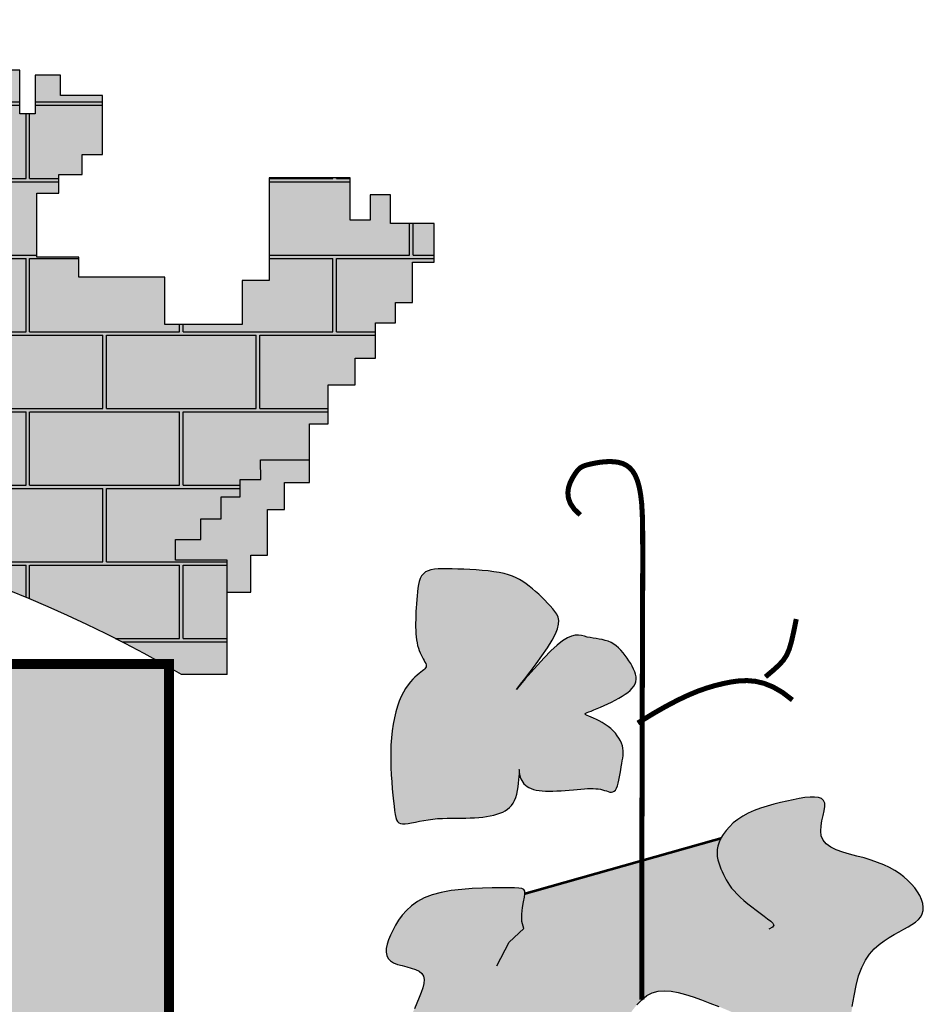
# Model space of a CAD drawing. Extents: x 17070 to 46068, y -5435 to 10823.
# Drawn here: x 36543 to 36578, y 92 to 130 of the extents above; entities that cross this region are included whole.
import ezdxf

# ---------------------------------------------------------------- set-up
doc = ezdxf.new("R2010")
doc.units = 0
doc.header["$LTSCALE"] = 2.5
doc.layers.add('FORMATO', color=7, linetype='CONTINUOUS')

# ---------------------------------------------------------------- blocks, each defined once
blk = doc.blocks.new('BRASAO-CTBA')
at = {"layer": 'FORMATO'}
h = blk.add_hatch(color=50, dxfattribs=at)
h.paths.add_polyline_path([(0.6084, 9.6178), (0.522, 9.6178), (0.522, 9.7374), (0.4355, 9.7374), (0.4355, 9.8105), (0.3026, 9.8105), (0.3026, 10.0364), (0.389, 10.0364), (0.389, 10.1294), (0.4621, 10.1294), (0.4621, 10.3951), (0.1829, 10.3951), (0.1829, 10.1825), (0.0566, 10.1825), (0.0566, 10.4018), (-0.1229, 10.4018), (-0.1229, 10.2025), (-0.2625, 10.2025), (-0.2625, 10.4084), (-0.5284, 10.4084), (-0.5284, 10.1094), (-0.4686, 10.1094), (-0.4686, 10.0563), (-0.3556, 10.0563), (-0.3556, 9.7905), (-0.5284, 9.7905), (-0.5284, 9.7042), (-0.6015, 9.7042), (-0.6015, 9.6111), (-0.688, 9.6111), (-0.688, 9.7241), (-1.0137, 9.7241), (-1.0137, 9.6111), (-1.1201, 9.6111), (-1.1201, 9.7241), (-1.2796, 9.7241), (-1.3395, 9.7241), (-1.3395, 9.9633), (-1.2597, 9.9633), (-1.2597, 10.3951), (-1.5189, 10.3951), (-1.5189, 10.2556), (-1.5987, 10.2556), (-1.5987, 10.1227), (-1.6719, 10.1227), (-1.6719, 10.2755), (-1.8513, 10.2755), (-1.8513, 10.2091), (-1.9511, 10.2091), (-1.9511, 10.0629), (-2.0109, 10.0629), (-2.3433, 10.0629), (-2.3433, 9.95), (-2.2768, 9.95), (-2.2768, 9.8636), (-2.197, 9.8636), (-2.197, 9.7839), (-2.0907, 9.7839), (-2.0907, 9.7042), (-1.991, 9.7042), (-1.991, 9.465), (-2.1837, 9.465), (-2.1837, 9.3786), (-2.5028, 9.3786), (-2.5028, 9.2723), (-2.6159, 9.2723), (-2.6159, 9.2059), (-2.8219, 9.2059), (-2.8219, 9.3853), (-2.9017, 9.3853), (-2.9017, 9.8038), (-3.2275, 9.8038), (-3.2275, 9.6111), (-3.3072, 9.6111), (-3.3072, 9.7307), (-3.4203, 9.7307), (-3.4203, 9.6045), (-3.5665, 9.6045), (-3.5665, 9.3985), (-3.4801, 9.3985), (-3.4801, 9.2922), (-3.4136, 9.2922), (-3.4136, 9.1859), (-3.3139, 9.1859), (-3.3139, 9.0531), (-3.2142, 9.0531), (-3.2142, 8.96), (-3.1809, 8.96), (-3.1809, 8.8072), (-3.0746, 8.8072), (-3.0746, 8.6544), (-2.9815, 8.6544), (-2.9103, 8.6629), (-2.9103, 8.6005), (-2.8478, 8.6005), (-2.8478, 8.5192), (-2.7853, 8.5192), (-2.7853, 8.4193), (-2.6665, 8.4193), (-2.6665, 8.2631), (-2.8219, 8.2631), (-2.8219, 8.1561), (-2.8219, 7.8239), (-2.576, 7.8239, -0.002146), (-2.5386, 7.8456), (-2.5386, 7.8659), (-2.5026, 7.8659, -0.261488), (2.4231, 7.8659), (2.4465, 7.8659), (2.4465, 7.8527, -0.002864), (2.4964, 7.8239), (2.6759, 7.8239), (2.6759, 8.1495), (2.6759, 8.2756), (2.4716, 8.2756), (2.4716, 8.3568), (2.5716, 8.3568), (2.5716, 8.438), (2.6528, 8.438), (2.6528, 8.5255), (2.7278, 8.5255), (2.7278, 8.5942), (2.8091, 8.5942), (2.8074, 8.671), (3.0016, 8.671), (3.0016, 8.8139), (3.0748, 8.8139), (3.0748, 8.9667), (3.1811, 8.9667), (3.1811, 9.073), (3.2609, 9.073), (3.2609, 9.2125), (3.3407, 9.2125), (3.3407, 9.2922), (3.4072, 9.2922), (3.4072, 9.4517), (3.4936, 9.4517), (3.4936, 9.6045), (3.3208, 9.6045), (3.3208, 9.7174), (3.241, 9.7174), (3.241, 9.6178), (3.1612, 9.6178), (3.1612, 9.7839), (2.8421, 9.7839), (2.8421, 9.3786), (2.7357, 9.3786), (2.7357, 9.2059), (2.4299, 9.2059), (2.4299, 9.3919), (2.0909, 9.3919), (2.0909, 9.4716), (1.9247, 9.4716), (1.9247, 9.7241), (2.0111, 9.7241), (2.0111, 9.7972), (2.1042, 9.7972), (2.1042, 9.8769), (2.184, 9.8769), (2.184, 10.1094), (2.0178, 10.1094), (2.0178, 10.1892), (1.918, 10.1892), (1.918, 10.0364), (1.8582, 10.0364), (1.8582, 10.2091), (1.6056, 10.2091), (1.6056, 10.1094), (1.5258, 10.1094), (1.5258, 10.2888), (1.3928, 10.2888), (1.3928, 10.3686), (1.2001, 10.3686), (1.2001, 9.9566), (1.2798, 9.9566), (1.2798, 9.6244), (1.2001, 9.6244), (1.2001, 9.7241), (1.0139, 9.7241), (1.0139, 9.6111), (0.9341, 9.6111), (0.9341, 9.7374), (0.6084, 9.7374)])
h.paths.add_polyline_path([(1.2652, 9.0128), (1.3277, 9.0128), (1.3277, 9.1065), (1.4214, 9.1065), (1.4214, 9.2127), (1.4902, 9.2127), (1.4902, 9.1939), (1.4902, 8.6754), (1.3214, 8.6754), (1.3214, 8.7754), (1.1902, 8.7754), (1.1902, 8.8691), (1.2652, 8.8691)], flags=16)
h.paths.add_polyline_path([(0.1088, 9.069), (0.1088, 8.8566), (-0.2475, 8.8566), (-0.2475, 9.069), (-0.1537, 9.069), (-0.1537, 9.2501), (0.015, 9.2501), (0.015, 9.069)], flags=16)
h.paths.add_polyline_path([(-1.3601, 8.9378), (-1.3601, 8.7566), (-1.4539, 8.7566), (-1.4539, 8.6817), (-1.6414, 8.6817), (-1.6414, 9.1439), (-1.6414, 9.1564), (-1.5414, 9.1564), (-1.5414, 9.0752), (-1.4476, 9.0752), (-1.4476, 8.9378)], flags=16)
h = blk.add_hatch(dxfattribs=at)
h.set_pattern_fill('AR-B816C', color=30, scale=0.001489, style=0)
h.set_pattern_definition([(0, (-5.53097, 1.5069), (0.3025915, 0.3025915), [0.590999, -0.014184]), (0, (-5.83357, 1.52108), (0.3025915, 0.3025915), [0.590999, -0.014184]), (90, (-5.53097, 1.5069), (-0.3025915, 0.3025915), [-0.316775, 0.288408]), (90, (-5.54516, 1.5069), (-0.3025915, 0.3025915), [-0.316775, 0.288408])])
h.paths.add_polyline_path([(-0.6015, 9.6111), (-0.688, 9.6111), (-0.688, 9.7241), (-1.0137, 9.7241), (-1.0137, 9.6111), (-1.1201, 9.6111), (-1.1201, 9.7241), (-1.2796, 9.7241), (-1.3395, 9.7241), (-1.3395, 9.9633), (-1.2597, 9.9633), (-1.2597, 10.3951), (-1.5189, 10.3951), (-1.5189, 10.2556), (-1.5987, 10.2556), (-1.5987, 10.1227), (-1.6719, 10.1227), (-1.6719, 10.2755), (-1.8513, 10.2755), (-1.8513, 10.2091), (-1.9511, 10.2091), (-1.9511, 10.0629), (-2.0109, 10.0629), (-2.3433, 10.0629), (-2.3433, 9.95), (-2.2768, 9.95), (-2.2768, 9.8636), (-2.197, 9.8636), (-2.197, 9.7839), (-2.0907, 9.7839), (-2.0907, 9.7042), (-1.991, 9.7042), (-1.991, 9.465), (-2.1837, 9.465), (-2.1837, 9.3786), (-2.5028, 9.3786), (-2.5028, 9.2723), (-2.6159, 9.2723), (-2.6159, 9.2059), (-2.8219, 9.2059), (-2.8219, 9.3853), (-2.9017, 9.3853), (-2.9017, 9.8038), (-3.2275, 9.8038), (-3.2275, 9.6111), (-3.3072, 9.6111), (-3.3072, 9.7307), (-3.4203, 9.7307), (-3.4203, 9.6045), (-3.5665, 9.6045), (-3.5665, 9.3985), (-3.4801, 9.3985), (-3.4801, 9.2922), (-3.4136, 9.2922), (-3.4136, 9.1859), (-3.3139, 9.1859), (-3.3139, 9.0531), (-3.2142, 9.0531), (-3.2142, 8.96), (-3.1809, 8.96), (-3.1809, 8.8072), (-3.0746, 8.8072), (-3.0746, 8.6544), (-2.9815, 8.6544), (-2.9103, 8.6629), (-2.9103, 8.6005), (-2.8478, 8.6005), (-2.8478, 8.5192), (-2.7853, 8.5192), (-2.7853, 8.4193), (-2.6665, 8.4193), (-2.6665, 8.2631), (-2.8219, 8.2631), (-2.8219, 8.1561), (-2.8219, 7.8239), (-2.576, 7.8239, -0.002146), (-2.5386, 7.8456), (-2.5386, 7.8659), (-2.5026, 7.8659, -0.261488), (2.4231, 7.8659), (2.4465, 7.8659), (2.4465, 7.8527, -0.002864), (2.4964, 7.8239), (2.6759, 7.8239), (2.6759, 8.1495), (2.6759, 8.2756), (2.4716, 8.2756), (2.4716, 8.3568), (2.5716, 8.3568), (2.5716, 8.438), (2.6528, 8.438), (2.6528, 8.5255), (2.7278, 8.5255), (2.7278, 8.5942), (2.8091, 8.5942), (2.8074, 8.671), (3.0016, 8.671), (3.0016, 8.8139), (3.0748, 8.8139), (3.0748, 8.9667), (3.1811, 8.9667), (3.1811, 9.073), (3.2609, 9.073), (3.2609, 9.2125), (3.3407, 9.2125), (3.3407, 9.2922), (3.4072, 9.2922), (3.4072, 9.4517), (3.4936, 9.4517), (3.4936, 9.6045), (3.3208, 9.6045), (3.3208, 9.7174), (3.241, 9.7174), (3.241, 9.6178), (3.1612, 9.6178), (3.1612, 9.7839), (2.8421, 9.7839), (2.8421, 9.3786), (2.7357, 9.3786), (2.7357, 9.2059), (2.4299, 9.2059), (2.4299, 9.3919), (2.0909, 9.3919), (2.0909, 9.4716), (1.9247, 9.4716), (1.9247, 9.7241), (2.0111, 9.7241), (2.0111, 9.7972), (2.1042, 9.7972), (2.1042, 9.8769), (2.184, 9.8769), (2.184, 10.1094), (2.0178, 10.1094), (2.0178, 10.1892), (1.918, 10.1892), (1.918, 10.0364), (1.8582, 10.0364), (1.8582, 10.2091), (1.6056, 10.2091), (1.6056, 10.1094), (1.5258, 10.1094), (1.5258, 10.2888), (1.3928, 10.2888), (1.3928, 10.3686), (1.2001, 10.3686), (1.2001, 9.9566), (1.2798, 9.9566), (1.2798, 9.6244), (1.2001, 9.6244), (1.2001, 9.7241), (1.0139, 9.7241), (1.0139, 9.6111), (0.9341, 9.6111), (0.9341, 9.7374), (0.6084, 9.7374), (0.6084, 9.6178), (0.522, 9.6178), (0.522, 9.7374), (0.4355, 9.7374), (0.4355, 9.8105), (0.3026, 9.8105), (0.3026, 10.0364), (0.389, 10.0364), (0.389, 10.1294), (0.4621, 10.1294), (0.4621, 10.3951), (0.1829, 10.3951), (0.1829, 10.1825), (0.0566, 10.1825), (0.0566, 10.4018), (-0.1229, 10.4018), (-0.1229, 10.2025), (-0.2625, 10.2025), (-0.2625, 10.4084), (-0.5284, 10.4084), (-0.5284, 10.1094), (-0.4686, 10.1094), (-0.4686, 10.0563), (-0.3556, 10.0563), (-0.3556, 9.7905), (-0.5284, 9.7905), (-0.5284, 9.7042), (-0.6015, 9.7042)])
h.paths.add_polyline_path([(-0.2475, 9.069), (-0.1537, 9.069), (-0.1537, 9.2501), (0.015, 9.2501), (0.015, 9.069), (0.1088, 9.069), (0.1088, 8.8566), (-0.2475, 8.8566)], flags=16)
h.paths.add_polyline_path([(-1.3601, 8.9378), (-1.3601, 8.7566), (-1.4539, 8.7566), (-1.4539, 8.6817), (-1.6414, 8.6817), (-1.6414, 9.1439), (-1.6414, 9.1564), (-1.5414, 9.1564), (-1.5414, 9.0752), (-1.4476, 9.0752), (-1.4476, 8.9378)], flags=16)
h.paths.add_polyline_path([(1.1902, 8.8691), (1.2652, 8.8691), (1.2652, 9.0128), (1.3277, 9.0128), (1.3277, 9.1065), (1.4214, 9.1065), (1.4214, 9.2127), (1.4902, 9.2127), (1.4902, 9.1939), (1.4902, 8.6754), (1.3214, 8.6754), (1.3214, 8.7754), (1.1902, 8.7754)], flags=16)
h = blk.add_hatch(color=251, dxfattribs=at)
h.paths.add_polyline_path([(-2.7853, 8.4193), (-2.7853, 8.5192), (-2.8478, 8.5192), (-2.8478, 8.6005), (-2.9103, 8.6005), (-2.9103, 8.6629), (-2.9815, 8.6544), (-2.9815, 8.4086), (-2.9017, 8.4086), (-2.9017, 8.1561), (-2.8219, 8.1561), (-2.8219, 8.2631), (-2.6665, 8.2631), (-2.6665, 8.4193)])
h.paths.add_polyline_path([(-1.4476, 8.9378), (-1.4476, 9.0752), (-1.5414, 9.0752), (-1.5414, 9.1564), (-1.6414, 9.1564), (-1.6414, 9.1439), (-1.6414, 8.6817), (-1.4539, 8.6817), (-1.4539, 8.7566), (-1.3601, 8.7566), (-1.3601, 8.9378)])
h.paths.add_polyline_path([(0.1088, 8.8566), (0.1088, 9.069), (0.015, 9.069), (0.015, 9.2501), (-0.1537, 9.2501), (-0.1537, 9.069), (-0.2475, 9.069), (-0.2475, 8.8566)])
h.paths.add_polyline_path([(1.4902, 9.1939), (1.4902, 9.2127), (1.4214, 9.2127), (1.4214, 9.1065), (1.3277, 9.1065), (1.3277, 9.0128), (1.2652, 9.0128), (1.2652, 8.8691), (1.1902, 8.8691), (1.1902, 8.7754), (1.3214, 8.7754), (1.3214, 8.6754), (1.4902, 8.6754)])
h.paths.add_polyline_path([(2.6528, 8.438), (2.5716, 8.438), (2.5716, 8.3568), (2.4716, 8.3568), (2.4716, 8.2756), (2.6759, 8.2756), (2.6759, 8.1495), (2.769, 8.1495), (2.769, 8.2957), (2.8355, 8.2957), (2.8355, 8.475), (2.9019, 8.475), (2.9019, 8.5813), (3.0016, 8.5813), (3.0016, 8.671), (2.8074, 8.671), (2.8091, 8.5942), (2.7278, 8.5942), (2.7278, 8.5255), (2.6528, 8.5255)])
blk.add_hatch(color=80, dxfattribs=at).paths.add_polyline_path([(3.9581, 7.9591), (3.9712, 7.984), (3.9797, 8.0049), (3.9839, 8.0225), (3.9845, 8.0375), (3.9819, 8.0504), (3.9768, 8.0619), (3.9696, 8.0727), (3.961, 8.0834), (3.9513, 8.0945), (3.9408, 8.1059), (3.9296, 8.1176), (3.9179, 8.1293), (3.9058, 8.1408), (3.8934, 8.1521), (3.8809, 8.1629), (3.8684, 8.173), (3.8559, 8.1824), (3.8433, 8.1909), (3.8304, 8.1987), (3.8167, 8.2057), (3.8021, 8.212), (3.7862, 8.2175), (3.7689, 8.2223), (3.7498, 8.2265), (3.7288, 8.2299), (3.7062, 8.2328), (3.6826, 8.2351), (3.6583, 8.237), (3.6339, 8.2384), (3.6098, 8.2395), (3.5866, 8.2403), (3.5646, 8.2409), (3.5444, 8.2414), (3.5258, 8.2415), (3.509, 8.241), (3.4939, 8.2397), (3.4805, 8.2374), (3.4688, 8.2338), (3.4588, 8.2288), (3.4504, 8.2221), (3.4436, 8.2136), (3.4382, 8.2035), (3.434, 8.1918), (3.4308, 8.179), (3.4285, 8.1651), (3.4268, 8.1504), (3.4254, 8.1351), (3.4243, 8.1195), (3.4233, 8.1037), (3.4222, 8.0879), (3.4213, 8.0722), (3.4205, 8.0566), (3.42, 8.0413), (3.4196, 8.0264), (3.4196, 8.012), (3.42, 7.9981), (3.4207, 7.9849), (3.4219, 7.9723), (3.4234, 7.9604), (3.4254, 7.9491), (3.4278, 7.9384), (3.4306, 7.9284), (3.4338, 7.9188), (3.4373, 7.9099), (3.4413, 7.9015), (3.4455, 7.8936), (3.4496, 7.8863), (3.4534, 7.8795), (3.4568, 7.8733), (3.4595, 7.8676), (3.4613, 7.8625), (3.4619, 7.8579), (3.4613, 7.8538), (3.4593, 7.85), (3.4562, 7.8463), (3.452, 7.8425), (3.4468, 7.8384), (3.4406, 7.8337), (3.4336, 7.8282), (3.4258, 7.8217), (3.4173, 7.814), (3.4084, 7.8051), (3.3992, 7.7947), (3.3898, 7.7829), (3.3805, 7.7695), (3.3715, 7.7544), (3.3629, 7.7377), (3.3549, 7.7191), (3.3477, 7.6986), (3.3414, 7.6765), (3.3359, 7.6528), (3.3312, 7.6277), (3.3275, 7.6013), (3.3246, 7.5739), (3.3226, 7.5457), (3.3216, 7.5167), (3.3215, 7.4872), (3.3222, 7.4577), (3.3236, 7.4285), (3.3254, 7.4002), (3.3276, 7.3731), (3.33, 7.3478), (3.3324, 7.3247), (3.3346, 7.3042), (3.3367, 7.2868), (3.3388, 7.2722), (3.3412, 7.2604), (3.3442, 7.2511), (3.3481, 7.2441), (3.3532, 7.2391), (3.3597, 7.2361), (3.3679, 7.2348), (3.3781, 7.235), (3.3901, 7.2363), (3.4037, 7.2386), (3.4187, 7.2415), (3.4349, 7.2447), (3.4519, 7.248), (3.4697, 7.2511), (3.488, 7.2536), (3.5065, 7.2554), (3.5253, 7.2565), (3.5441, 7.2571), (3.5628, 7.2574), (3.5815, 7.2575), (3.5998, 7.2575), (3.6179, 7.2576), (3.6355, 7.2579), (3.6526, 7.2587), (3.6691, 7.2599), (3.6849, 7.2615), (3.7001, 7.2635), (3.7145, 7.2661), (3.7281, 7.2691), (3.7408, 7.2727), (3.7527, 7.2767), (3.7636, 7.2814), (3.7736, 7.2867), (3.7827, 7.2927), (3.7908, 7.2997), (3.7981, 7.3077), (3.8045, 7.3168), (3.8101, 7.3272), (3.8149, 7.3389), (3.8188, 7.352), (3.822, 7.3661), (3.8245, 7.3806), (3.8264, 7.3949), (3.8278, 7.4086), (3.8287, 7.421), (3.8292, 7.4317), (3.8293, 7.4401), (3.8292, 7.4458), (3.8289, 7.4489), (3.8286, 7.4498), (3.8283, 7.4488), (3.8281, 7.4461), (3.8281, 7.4421), (3.8285, 7.4371), (3.8293, 7.4314), (3.8307, 7.4253), (3.8327, 7.4189), (3.8353, 7.4123), (3.8386, 7.4058), (3.8426, 7.3993), (3.8474, 7.3932), (3.8531, 7.3875), (3.8597, 7.3823), (3.8672, 7.3777), (3.8757, 7.3738), (3.8851, 7.3706), (3.8955, 7.368), (3.9068, 7.366), (3.9191, 7.3646), (3.9323, 7.3637), (3.9465, 7.3635), (3.9616, 7.3637), (3.9774, 7.3644), (3.9936, 7.3655), (4.01, 7.3667), (4.0263, 7.3681), (4.0423, 7.3696), (4.0577, 7.3709), (4.0723, 7.3721), (4.0859, 7.3731), (4.0985, 7.3737), (4.1102, 7.374), (4.121, 7.374), (4.1311, 7.3735), (4.1405, 7.3726), (4.1493, 7.3712), (4.1577, 7.3693), (4.1656, 7.3669), (4.1731, 7.3644), (4.1802, 7.3621), (4.1868, 7.3604), (4.1929, 7.3598), (4.1986, 7.3605), (4.2037, 7.3631), (4.2083, 7.3678), (4.2124, 7.375), (4.216, 7.3843), (4.2192, 7.3953), (4.2221, 7.4076), (4.2246, 7.4206), (4.227, 7.4341), (4.2293, 7.4475), (4.2315, 7.4603), (4.2336, 7.4723), (4.2356, 7.4836), (4.2373, 7.4941), (4.2385, 7.5042), (4.2391, 7.514), (4.239, 7.5235), (4.2379, 7.5331), (4.2358, 7.5427), (4.2325, 7.5526), (4.228, 7.5626), (4.2224, 7.5727), (4.2157, 7.5827), (4.208, 7.5924), (4.1994, 7.6019), (4.1898, 7.6109), (4.1794, 7.6193), (4.1682, 7.6271), (4.1565, 7.6342), (4.1448, 7.6407), (4.1333, 7.6464), (4.1224, 7.6515), (4.1125, 7.6559), (4.1039, 7.6597), (4.0969, 7.6627), (4.092, 7.6651), (4.089, 7.667), (4.0881, 7.6687), (4.0892, 7.6703), (4.0922, 7.672), (4.0971, 7.6741), (4.104, 7.6767), (4.1128, 7.6801), (4.1235, 7.6843), (4.1357, 7.6894), (4.1491, 7.6952), (4.1633, 7.7016), (4.178, 7.7084), (4.1928, 7.7156), (4.2074, 7.7231), (4.2213, 7.7306), (4.2344, 7.7382), (4.2464, 7.7459), (4.2572, 7.7536), (4.2667, 7.7615), (4.2748, 7.7697), (4.2813, 7.778), (4.2862, 7.7867), (4.2893, 7.7957), (4.2906, 7.8051), (4.2901, 7.8149), (4.2881, 7.8249), (4.2848, 7.8353), (4.2803, 7.8458), (4.2749, 7.8565), (4.2686, 7.8673), (4.2618, 7.8781), (4.2546, 7.8889), (4.2469, 7.8996), (4.2388, 7.9099), (4.2302, 7.9197), (4.2211, 7.9288), (4.2116, 7.9371), (4.2015, 7.9443), (4.191, 7.9504), (4.1799, 7.9552), (4.1683, 7.9588), (4.1565, 7.9617), (4.1445, 7.9639), (4.1324, 7.9658), (4.1204, 7.9677), (4.1085, 7.9696), (4.0969, 7.9721), (4.0857, 7.975), (4.0743, 7.9777), (4.0625, 7.9793), (4.0496, 7.9789), (4.0352, 7.9757), (4.0188, 7.9688), (4, 7.9573), (3.9783, 7.9403), (3.9536, 7.9174), (3.927, 7.8904), (3.9002, 7.8614), (3.8747, 7.8327), (3.8522, 7.8066), (3.8341, 7.7852), (3.8221, 7.7707), (3.8178, 7.7653), (3.8221, 7.7707), (3.8338, 7.7854), (3.8511, 7.8076), (3.8722, 7.8351), (3.8952, 7.866), (3.9185, 7.8983), (3.94, 7.93)])
h = blk.add_hatch(color=10, dxfattribs=at)
h.paths.add_polyline_path([(2.4465, 4.0942), (2.4465, 7.8527, 0.001335), (2.4231, 7.8659), (-2.5026, 7.8659, 0.002053), (-2.5386, 7.8456), (-2.5386, 4.2352, 0.871796)])
h.paths.add_polyline_path([(0.0694, 5.7137), (0.1303, 5.7434), (0.1508, 5.9903), (0.0619, 5.9934)], flags=16)
h.paths.add_polyline_path([(-0.3241, 6.3428), (-0.4093, 6.3215), (-0.9983, 6.3215), (-1.8472, 6.6478), (-0.4093, 6.6478), (-0.3241, 6.6336), (-0.2886, 6.5911), (-0.2744, 6.5272), (-0.2673, 6.435), (-0.2957, 6.3783)], flags=16)
h = blk.add_hatch(color=80, dxfattribs=at)
h.paths.add_polyline_path([(4.5477, 6.5404), (4.5815, 6.5275), (4.6166, 6.5135), (4.6528, 6.4985), (4.6898, 6.4824), (4.7274, 6.4655), (4.7654, 6.4477), (4.8035, 6.4291), (4.8416, 6.4098), (4.8793, 6.3902), (4.9162, 6.3712), (4.9517, 6.3542), (4.9852, 6.3405), (5.0164, 6.3314), (5.0445, 6.3282), (5.0691, 6.3321), (5.0897, 6.3446), (5.1059, 6.3663), (5.1185, 6.3959), (5.1283, 6.4316), (5.1362, 6.4714), (5.1433, 6.5136), (5.1503, 6.5561), (5.1583, 6.5972), (5.1681, 6.635), (5.1804, 6.668), (5.1951, 6.6963), (5.2116, 6.7205), (5.2297, 6.741), (5.2488, 6.7586), (5.2686, 6.7736), (5.2886, 6.7866), (5.3085, 6.7981), (5.3277, 6.8087), (5.346, 6.8187), (5.3631, 6.8283), (5.3787, 6.8377), (5.3924, 6.8473), (5.404, 6.8573), (5.4131, 6.868), (5.4195, 6.8797), (5.4229, 6.8925), (5.4234, 6.9063), (5.4213, 6.9209), (5.4166, 6.936), (5.4097, 6.9514), (5.4007, 6.9669), (5.3897, 6.9822), (5.377, 6.9972), (5.3628, 7.0116), (5.347, 7.0253), (5.3296, 7.0383), (5.3105, 7.0506), (5.2898, 7.0622), (5.2673, 7.0729), (5.2431, 7.0828), (5.2171, 7.0918), (5.1894, 7.1), (5.1608, 7.1077), (5.1325, 7.1154), (5.1052, 7.1236), (5.0801, 7.1327), (5.0582, 7.1432), (5.0404, 7.1555), (5.0277, 7.1701), (5.0207, 7.1873), (5.0186, 7.2064), (5.02, 7.2266), (5.0236, 7.2472), (5.0281, 7.2673), (5.0323, 7.2862), (5.0347, 7.303), (5.0342, 7.317), (5.0297, 7.3274), (5.0213, 7.3346), (5.0093, 7.3389), (4.9942, 7.3406), (4.9764, 7.3402), (4.9562, 7.3381), (4.934, 7.3345), (4.9101, 7.33), (4.8851, 7.3248), (4.8593, 7.3189), (4.8331, 7.3122), (4.8069, 7.3047), (4.7812, 7.2963), (4.7563, 7.2869), (4.7328, 7.2764), (4.711, 7.2647), (4.6912, 7.2519), (4.6736, 7.2381), (4.6582, 7.2236), (4.6449, 7.2085), (4.6337, 7.193), (4.6247, 7.1776), (4.3128, 7.0895), (4.3122, 6.5408), (4.3322, 6.5567), (4.3538, 6.5676), (4.3769, 6.5739), (4.4016, 6.5759), (4.4277, 6.5742), (4.4555, 6.5693), (4.4847, 6.5617), (4.5154, 6.5519)])
h.paths.add_polyline_path([(4.3128, 7.0895), (3.8513, 6.9591), (3.8506, 6.9689), (3.8468, 6.9754), (3.8392, 6.9794), (3.8271, 6.9815), (3.8098, 6.9823), (3.7866, 6.9825), (3.7571, 6.9826), (3.7224, 6.9824), (3.684, 6.9814), (3.6433, 6.9795), (3.6016, 6.9762), (3.5604, 6.9711), (3.5211, 6.964), (3.4852, 6.9544), (3.4538, 6.9422), (3.4267, 6.9277), (3.4034, 6.9112), (3.3836, 6.8931), (3.3668, 6.874), (3.3525, 6.8543), (3.3404, 6.8343), (3.3299, 6.8145), (3.3208, 6.7952), (3.3132, 6.7768), (3.3076, 6.7593), (3.3042, 6.7431), (3.3034, 6.7282), (3.3056, 6.7149), (3.311, 6.7033), (3.3201, 6.6937), (3.3329, 6.6861), (3.3487, 6.6801), (3.3663, 6.6751), (3.3846, 6.6705), (3.4026, 6.6657), (3.4193, 6.6602), (3.4335, 6.6534), (3.4442, 6.6448), (3.4506, 6.6338), (3.4529, 6.6206), (3.4518, 6.6053), (3.4479, 6.5881), (3.4416, 6.5692), (3.4336, 6.5489), (3.4245, 6.5272), (3.4148, 6.5045), (3.405, 6.4808), (3.3954, 6.4565), (3.3859, 6.432), (3.3768, 6.4074), (3.3682, 6.3831), (3.3602, 6.3595), (3.3528, 6.3367), (3.3462, 6.3152), (3.3406, 6.2952), (3.3364, 6.277), (3.3341, 6.2607), (3.334, 6.2467), (3.3367, 6.2351), (3.3426, 6.2262), (3.3521, 6.2202), (3.3658, 6.2173), (3.3839, 6.2177), (3.4057, 6.221), (3.4304, 6.2267), (3.4572, 6.2345), (3.4853, 6.2437), (3.5137, 6.254), (3.5416, 6.265), (3.5683, 6.2761), (3.5929, 6.2869), (3.6155, 6.2975), (3.6363, 6.3079), (3.6552, 6.3181), (3.6724, 6.3281), (3.6881, 6.338), (3.7023, 6.3478), (3.7152, 6.3576), (3.7269, 6.3674), (3.738, 6.3769), (3.749, 6.386), (3.7605, 6.3943), (3.773, 6.4018), (3.7873, 6.4081), (3.8037, 6.413), (3.8229, 6.4164), (3.8453, 6.4179), (3.8704, 6.4179), (3.8974, 6.4163), (3.9258, 6.4135), (3.9547, 6.4096), (3.9836, 6.4049), (4.0117, 6.3995), (4.0384, 6.3935), (4.0631, 6.3874), (4.0858, 6.3816), (4.1069, 6.3769), (4.1266, 6.374), (4.145, 6.3735), (4.1624, 6.3761), (4.179, 6.3826), (4.1951, 6.3935), (4.2109, 6.4094), (4.2266, 6.4291), (4.2425, 6.4515), (4.2588, 6.4751), (4.2757, 6.4988), (4.2934, 6.5211), (4.3122, 6.5408)])
at = {"layer": 'FORMATO', "color": 2}
blk.add_line((2.6759, 7.8239), (2.4964, 7.8239), dxfattribs=at)
for points in [[(2.6759, 7.8239), (2.6759, 8.1495), (2.769, 8.1495), (2.769, 8.2957), (2.8355, 8.2957), (2.8355, 8.475), (2.9019, 8.475), (2.9019, 8.5813), (3.0016, 8.5813), (3.0016, 8.8139), (3.0748, 8.8139), (3.0748, 8.9667), (3.1811, 8.9667), (3.1811, 9.073), (3.2609, 9.073), (3.2609, 9.2125), (3.3407, 9.2125), (3.3407, 9.2922), (3.4072, 9.2922), (3.4072, 9.4517), (3.4936, 9.4517), (3.4936, 9.6045), (3.3208, 9.6045), (3.3208, 9.7174), (3.241, 9.7174), (3.241, 9.6178), (3.1612, 9.6178), (3.1612, 9.7839), (2.8421, 9.7839), (2.8421, 9.3786), (2.7357, 9.3786), (2.7357, 9.2059), (2.4299, 9.2059), (2.4299, 9.3919), (2.0909, 9.3919), (2.0909, 9.4716), (1.9247, 9.4716), (1.9247, 9.7241), (2.0111, 9.7241), (2.0111, 9.7972), (2.1042, 9.7972), (2.1042, 9.8769), (2.184, 9.8769), (2.184, 10.1094), (2.0178, 10.1094), (2.0178, 10.1892), (1.918, 10.1892), (1.918, 10.0364), (1.8582, 10.0364), (1.8582, 10.2091), (1.6056, 10.2091)], [(2.6759, 8.1495), (2.6759, 8.2756), (2.4716, 8.2756), (2.4716, 8.3568), (2.5716, 8.3568), (2.5716, 8.438), (2.6528, 8.438), (2.6528, 8.5255), (2.7278, 8.5255), (2.7278, 8.5942), (2.8091, 8.5942), (2.8074, 8.671), (3.0016, 8.671)], [(3.846, 6.9275), (3.8495, 6.9456), (3.8513, 6.9591), (3.8506, 6.9689), (3.8468, 6.9754), (3.8392, 6.9794), (3.8271, 6.9815), (3.8098, 6.9823), (3.7866, 6.9825), (3.7571, 6.9826), (3.7224, 6.9824), (3.684, 6.9814), (3.6433, 6.9795), (3.6016, 6.9762), (3.5604, 6.9711), (3.5211, 6.964), (3.4852, 6.9544), (3.4538, 6.9422), (3.4267, 6.9277), (3.4034, 6.9112), (3.3836, 6.8931), (3.3668, 6.874), (3.3525, 6.8543), (3.3404, 6.8343), (3.3299, 6.8145), (3.3208, 6.7952), (3.3132, 6.7768), (3.3076, 6.7593), (3.3042, 6.7431), (3.3034, 6.7282), (3.3056, 6.7149), (3.311, 6.7033), (3.3201, 6.6937), (3.3329, 6.6861), (3.3487, 6.6801), (3.3663, 6.6751), (3.3846, 6.6705), (3.4026, 6.6657), (3.4193, 6.6602), (3.4335, 6.6534), (3.4442, 6.6448), (3.4506, 6.6338), (3.4529, 6.6206), (3.4518, 6.6053), (3.4479, 6.5881), (3.4416, 6.5692), (3.4336, 6.5489), (3.4245, 6.5272), (3.4148, 6.5045)], [(4.2934, 6.5211), (4.3122, 6.5408), (4.3322, 6.5567), (4.3538, 6.5676), (4.3769, 6.5739), (4.4016, 6.5759), (4.4277, 6.5742), (4.4555, 6.5693), (4.4847, 6.5617), (4.5154, 6.5519), (4.5477, 6.5404), (4.5815, 6.5275), (4.6166, 6.5135)], [(5.1433, 6.5136), (5.1503, 6.5561), (5.1583, 6.5972), (5.1681, 6.635), (5.1804, 6.668), (5.1951, 6.6963), (5.2116, 6.7205), (5.2297, 6.741), (5.2488, 6.7586), (5.2686, 6.7736), (5.2886, 6.7866), (5.3085, 6.7981), (5.3277, 6.8087), (5.346, 6.8187), (5.3631, 6.8283), (5.3787, 6.8377), (5.3924, 6.8473), (5.404, 6.8573), (5.4131, 6.868), (5.4195, 6.8797), (5.4229, 6.8925), (5.4234, 6.9063), (5.4213, 6.9209), (5.4166, 6.936), (5.4097, 6.9514), (5.4007, 6.9669), (5.3897, 6.9822), (5.377, 6.9972), (5.3628, 7.0116), (5.347, 7.0253), (5.3296, 7.0383), (5.3105, 7.0506), (5.2898, 7.0622), (5.2673, 7.0729), (5.2431, 7.0828), (5.2171, 7.0918), (5.1894, 7.1), (5.1608, 7.1077), (5.1325, 7.1154), (5.1052, 7.1236), (5.0801, 7.1327), (5.0582, 7.1432), (5.0404, 7.1555), (5.0277, 7.1701), (5.0207, 7.1873), (5.0186, 7.2064), (5.02, 7.2266), (5.0236, 7.2472), (5.0281, 7.2673), (5.0323, 7.2862), (5.0347, 7.303), (5.0342, 7.317), (5.0297, 7.3274), (5.0213, 7.3346), (5.0093, 7.3389), (4.9942, 7.3406), (4.9764, 7.3402), (4.9562, 7.3381), (4.934, 7.3345), (4.9101, 7.33), (4.8851, 7.3248), (4.8593, 7.3189), (4.8331, 7.3122), (4.8069, 7.3047), (4.7812, 7.2963), (4.7563, 7.2869), (4.7328, 7.2764), (4.711, 7.2647), (4.6912, 7.2519), (4.6736, 7.2381), (4.6582, 7.2236), (4.6449, 7.2085), (4.6337, 7.193), (4.6247, 7.1776), (4.6178, 7.1622), (4.613, 7.1473), (4.6104, 7.1329), (4.6096, 7.1191), (4.6105, 7.1058), (4.6126, 7.093), (4.6159, 7.0807), (4.6199, 7.0688), (4.6245, 7.0573), (4.6294, 7.0461), (4.6343, 7.0352), (4.6395, 7.0246), (4.6451, 7.0139), (4.6514, 7.0033), (4.6586, 6.9925), (4.667, 6.9814), (4.6768, 6.97), (4.6881, 6.958), (4.7012, 6.9455), (4.7157, 6.9326), (4.7312, 6.9196), (4.7473, 6.9066), (4.7635, 6.894), (4.7795, 6.8819), (4.7948, 6.8705), (4.8089, 6.8601), (4.8213, 6.8509), (4.8301, 6.8425), (4.8332, 6.8346), (4.8286, 6.8267), (4.8142, 6.8186)], [(3.7408, 6.6748), (3.7893, 6.7681), (3.7893, 6.7681), (3.8466, 6.8213), (3.8396, 6.85), (3.8388, 6.8784), (3.8417, 6.9047), (3.846, 6.9275)]]:
    blk.add_lwpolyline(points, dxfattribs=at)
for points, const_width in [([(4.0695, 8.4538), (4.0458, 8.4766), (4.0306, 8.499), (4.0227, 8.5208), (4.0207, 8.5416), (4.0232, 8.5611), (4.0289, 8.579), (4.0363, 8.5949), (4.0442, 8.6085), (4.0514, 8.6196), (4.058, 8.6284), (4.0645, 8.6354), (4.0711, 8.6408), (4.0784, 8.645), (4.0866, 8.6484), (4.0962, 8.6513), (4.1076, 8.6541), (4.121, 8.657), (4.136, 8.6599), (4.1523, 8.6623), (4.1694, 8.6639), (4.1869, 8.6645), (4.2043, 8.6637), (4.2211, 8.6612), (4.237, 8.6567), (4.2515, 8.6497), (4.2646, 8.64), (4.2762, 8.627), (4.2863, 8.6105), (4.295, 8.59), (4.3021, 8.5652), (4.3077, 8.5355), (4.3118, 8.5007), (4.3144, 8.4575), (4.3158, 8.3913), (4.3161, 8.2848), (4.3157, 8.1207), (4.3148, 7.8816), (4.3138, 7.5501), (4.3128, 7.109), (4.3122, 6.5408)], 0.0199), ([(4.8003, 7.8148), (4.8305, 7.8402), (4.8536, 7.8611), (4.8709, 7.8803), (4.884, 7.9004), (4.8942, 7.924), (4.903, 7.9538), (4.9118, 7.9926), (4.9221, 8.043)], 0.0199), ([(4.2967, 7.6326), (4.3561, 7.669), (4.4086, 7.699), (4.4551, 7.7234), (4.4966, 7.743), (4.5341, 7.7586), (4.5687, 7.7707), (4.6013, 7.7804), (4.6328, 7.7881), (4.6643, 7.7946), (4.696, 7.7989), (4.7282, 7.8001), (4.7613, 7.7972), (4.7954, 7.7891), (4.8308, 7.7748), (4.8679, 7.7533), (4.9068, 7.7235)], 0.0199), ([(4.6247, 7.1776), (3.8513, 6.9591)], 0.00993)]:
    blk.add_lwpolyline(points, dxfattribs=dict(at, const_width=const_width))
blk.add_lwpolyline([(3.9581, 7.9591), (3.9712, 7.984), (3.9797, 8.0049), (3.9839, 8.0225), (3.9845, 8.0375), (3.9819, 8.0504), (3.9768, 8.0619), (3.9696, 8.0727), (3.961, 8.0834), (3.9513, 8.0945), (3.9408, 8.1059), (3.9296, 8.1176), (3.9179, 8.1293), (3.9058, 8.1408), (3.8934, 8.1521), (3.8809, 8.1629), (3.8684, 8.173), (3.8559, 8.1824), (3.8433, 8.1909), (3.8304, 8.1987), (3.8167, 8.2057), (3.8021, 8.212), (3.7862, 8.2175), (3.7689, 8.2223), (3.7498, 8.2265), (3.7288, 8.2299), (3.7062, 8.2328), (3.6826, 8.2351), (3.6583, 8.237), (3.6339, 8.2384), (3.6098, 8.2395), (3.5866, 8.2403), (3.5646, 8.2409), (3.5444, 8.2414), (3.5258, 8.2415), (3.509, 8.241), (3.4939, 8.2397), (3.4805, 8.2374), (3.4688, 8.2338), (3.4588, 8.2288), (3.4504, 8.2221), (3.4436, 8.2136), (3.4382, 8.2035), (3.434, 8.1918), (3.4308, 8.179), (3.4285, 8.1651), (3.4268, 8.1504), (3.4254, 8.1351), (3.4243, 8.1195), (3.4233, 8.1037), (3.4222, 8.0879), (3.4213, 8.0722), (3.4205, 8.0566), (3.42, 8.0413), (3.4196, 8.0264), (3.4196, 8.012), (3.42, 7.9981), (3.4207, 7.9849), (3.4219, 7.9723), (3.4234, 7.9604), (3.4254, 7.9491), (3.4278, 7.9384), (3.4306, 7.9284), (3.4338, 7.9188), (3.4373, 7.9099), (3.4413, 7.9015), (3.4455, 7.8936), (3.4496, 7.8863), (3.4534, 7.8795), (3.4568, 7.8733), (3.4595, 7.8676), (3.4613, 7.8625), (3.4619, 7.8579), (3.4613, 7.8538), (3.4593, 7.85), (3.4562, 7.8463), (3.452, 7.8425), (3.4468, 7.8384), (3.4406, 7.8337), (3.4336, 7.8282), (3.4258, 7.8217), (3.4173, 7.814), (3.4084, 7.8051), (3.3992, 7.7947), (3.3898, 7.7829), (3.3805, 7.7695), (3.3715, 7.7544), (3.3629, 7.7377), (3.3549, 7.7191), (3.3477, 7.6986), (3.3414, 7.6765), (3.3359, 7.6528), (3.3312, 7.6277), (3.3275, 7.6013), (3.3246, 7.5739), (3.3226, 7.5457), (3.3216, 7.5167), (3.3215, 7.4872), (3.3222, 7.4577), (3.3236, 7.4285), (3.3254, 7.4002), (3.3276, 7.3731), (3.33, 7.3478), (3.3324, 7.3247), (3.3346, 7.3042), (3.3367, 7.2868), (3.3388, 7.2722), (3.3412, 7.2604), (3.3442, 7.2511), (3.3481, 7.2441), (3.3532, 7.2391), (3.3597, 7.2361), (3.3679, 7.2348), (3.3781, 7.235), (3.3901, 7.2363), (3.4037, 7.2386), (3.4187, 7.2415), (3.4349, 7.2447), (3.4519, 7.248), (3.4697, 7.2511), (3.488, 7.2536), (3.5065, 7.2554), (3.5253, 7.2565), (3.5441, 7.2571), (3.5628, 7.2574), (3.5815, 7.2575), (3.5998, 7.2575), (3.6179, 7.2576), (3.6355, 7.2579), (3.6526, 7.2587), (3.6691, 7.2599), (3.6849, 7.2615), (3.7001, 7.2635), (3.7145, 7.2661), (3.7281, 7.2691), (3.7408, 7.2727), (3.7527, 7.2767), (3.7636, 7.2814), (3.7736, 7.2867), (3.7827, 7.2927), (3.7908, 7.2997), (3.7981, 7.3077), (3.8045, 7.3168), (3.8101, 7.3272), (3.8149, 7.3389), (3.8188, 7.352), (3.822, 7.3661), (3.8245, 7.3806), (3.8264, 7.3949), (3.8278, 7.4086), (3.8287, 7.421), (3.8292, 7.4317), (3.8293, 7.4401), (3.8292, 7.4458), (3.8289, 7.4489), (3.8286, 7.4498), (3.8283, 7.4488), (3.8281, 7.4461), (3.8281, 7.4421), (3.8285, 7.4371), (3.8293, 7.4314), (3.8307, 7.4253), (3.8327, 7.4189), (3.8353, 7.4123), (3.8386, 7.4058), (3.8426, 7.3993), (3.8474, 7.3932), (3.8531, 7.3875), (3.8597, 7.3823), (3.8672, 7.3777), (3.8757, 7.3738), (3.8851, 7.3706), (3.8955, 7.368), (3.9068, 7.366), (3.9191, 7.3646), (3.9323, 7.3637), (3.9465, 7.3635), (3.9616, 7.3637), (3.9774, 7.3644), (3.9936, 7.3655), (4.01, 7.3667), (4.0263, 7.3681), (4.0423, 7.3696), (4.0577, 7.3709), (4.0723, 7.3721), (4.0859, 7.3731), (4.0985, 7.3737), (4.1102, 7.374), (4.121, 7.374), (4.1311, 7.3735), (4.1405, 7.3726), (4.1493, 7.3712), (4.1577, 7.3693), (4.1656, 7.3669), (4.1731, 7.3644), (4.1802, 7.3621), (4.1868, 7.3604), (4.1929, 7.3598), (4.1986, 7.3605), (4.2037, 7.3631), (4.2083, 7.3678), (4.2124, 7.375), (4.216, 7.3843), (4.2192, 7.3953), (4.2221, 7.4076), (4.2246, 7.4206), (4.227, 7.4341), (4.2293, 7.4475), (4.2315, 7.4603), (4.2336, 7.4723), (4.2356, 7.4836), (4.2373, 7.4941), (4.2385, 7.5042), (4.2391, 7.514), (4.239, 7.5235), (4.2379, 7.5331), (4.2358, 7.5427), (4.2325, 7.5526), (4.228, 7.5626), (4.2224, 7.5727), (4.2157, 7.5827), (4.208, 7.5924), (4.1994, 7.6019), (4.1898, 7.6109), (4.1794, 7.6193), (4.1682, 7.6271), (4.1565, 7.6342), (4.1448, 7.6407), (4.1333, 7.6464), (4.1224, 7.6515), (4.1125, 7.6559), (4.1039, 7.6597), (4.0969, 7.6627), (4.092, 7.6651), (4.089, 7.667), (4.0881, 7.6687), (4.0892, 7.6703), (4.0922, 7.672), (4.0971, 7.6741), (4.104, 7.6767), (4.1128, 7.6801), (4.1235, 7.6843), (4.1357, 7.6894), (4.1491, 7.6952), (4.1633, 7.7016), (4.178, 7.7084), (4.1928, 7.7156), (4.2074, 7.7231), (4.2213, 7.7306), (4.2344, 7.7382), (4.2464, 7.7459), (4.2572, 7.7536), (4.2667, 7.7615), (4.2748, 7.7697), (4.2813, 7.778), (4.2862, 7.7867), (4.2893, 7.7957), (4.2906, 7.8051), (4.2901, 7.8149), (4.2881, 7.8249), (4.2848, 7.8353), (4.2803, 7.8458), (4.2749, 7.8565), (4.2686, 7.8673), (4.2618, 7.8781), (4.2546, 7.8889), (4.2469, 7.8996), (4.2388, 7.9099), (4.2302, 7.9197), (4.2211, 7.9288), (4.2116, 7.9371), (4.2015, 7.9443), (4.191, 7.9504), (4.1799, 7.9552), (4.1683, 7.9588), (4.1565, 7.9617), (4.1445, 7.9639), (4.1324, 7.9658), (4.1204, 7.9677), (4.1085, 7.9696), (4.0969, 7.9721), (4.0857, 7.975), (4.0743, 7.9777), (4.0625, 7.9793), (4.0496, 7.9789), (4.0352, 7.9757), (4.0188, 7.9688), (4, 7.9573), (3.9783, 7.9403), (3.9536, 7.9174), (3.927, 7.8904), (3.9002, 7.8614), (3.8747, 7.8327), (3.8522, 7.8066), (3.8341, 7.7852), (3.8221, 7.7707), (3.8178, 7.7653), (3.8221, 7.7707), (3.8338, 7.7854), (3.8511, 7.8076), (3.8722, 7.8351), (3.8952, 7.866), (3.9185, 7.8983), (3.94, 7.93)], close=True, dxfattribs=at)
at = {"layer": 'FORMATO', "color": 2, "const_width": 0.0397}
blk.add_lwpolyline([(-2.5386, 4.2352), (-2.5386, 7.8659), (2.4465, 7.8659), (2.4465, 4.0942, -0.871796)], format="xyb", close=True, dxfattribs=at)
at = {"layer": 'FORMATO', "color": 2}
blk.add_arc((-0.0398, 3.4786), 5.0313, 59.7294, 120.2706, dxfattribs=at)

msp = doc.modelspace()

# ---------------------------------------------------------------- block references
at = {"layer": 'FORMATO', "xscale": 10, "yscale": 10, "zscale": 10}
msp.add_blockref('BRASAO-CTBA', (36524.169, 26.324), dxfattribs=at)

doc.saveas('drawing.dxf')
